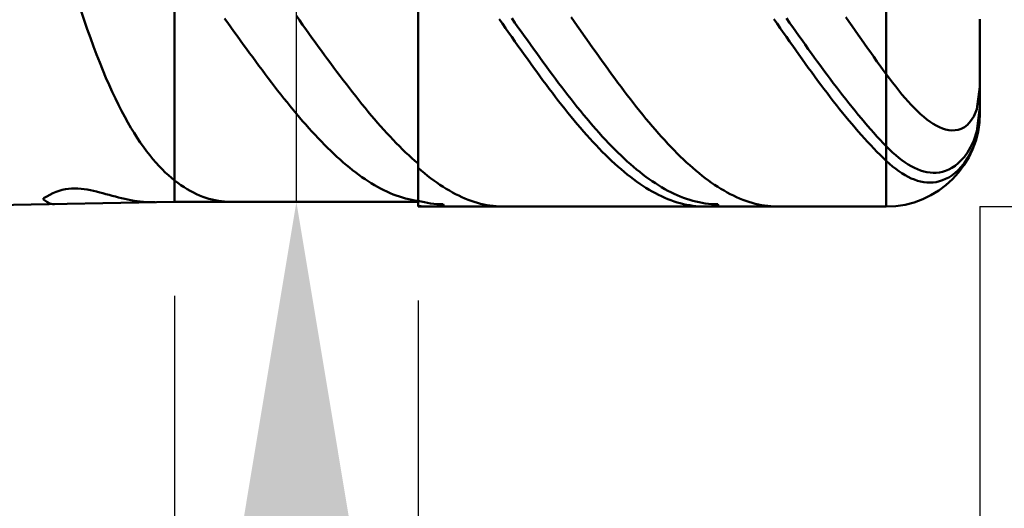
# Model space of a CAD drawing. Extents: x -20 to 120, y -35 to 45.
# Drawn here: x 75 to 80, y -3 to 0 of the extents above; entities that cross this region are included whole.
import ezdxf

# ---------------------------------------------------------------- set-up
doc = ezdxf.new("R2010")
doc.units = 0
doc.header["$MEASUREMENT"] = 0
doc.layers.get('Defpoints').update_dxf_attribs({"linetype": 'CONTINUOUS'})
doc.layers.add('1', color=4, linetype='CONTINUOUS', lineweight=50)
doc.layers.add('2', color=7, linetype='CONTINUOUS', lineweight=25)
doc.styles.add('Monospac821 BT', font='txt', dxfattribs={"height": 3.5})
doc.dimstyles.get("Standard").update_dxf_attribs({"dimtxt": 3.5, "dimasz": 3, "dimexe": 1, "dimexo": 0.5, "dimgap": 0.8, "dimtad": 1, "dimtoh": 1, "dimzin": 1, "dimdsep": 46, "dimtxsty": 'Monospac821 BT', "dimcen": 2.5, "dimadec": 1, "dimazin": 0, "dimtfac": 1, "dimtdec": 4, "dimtix": 1, "dimtmove": 1, "dimatfit": 3, "dimfxl": 1, "dimtolj": 1, "dimtzin": 1, "dimarcsym": 0})

# ---------------------------------------------------------------- blocks, each defined once
blk = doc.blocks.new('*D4')
at = {"layer": '2', "color": 0, "lineweight": -2}
for p, q in [((117, 1), (117, 14.186)), ((117, 4), (117, 7)), ((80, 1), (118, 1)), ((117, -1), (117, 1)), ((80, -1), (118, -1)), ((117, -4), (117, -7))]:
    blk.add_line(p, q, dxfattribs=at)
at = {"layer": '2', "color": 0}
for points in [[(116.5, 4), (117.5, 4), (117, 1)], [(117.5, -4), (116.5, -4), (117, -1)]]:
    blk.add_solid(points, dxfattribs=at)
at = {"layer": 'Defpoints', "color": 0}
for p in [(79.5, 1), (117, 1), (79.5, -1)]:
    blk.add_point(p, dxfattribs=at)
at = {"layer": '2', "color": 0, "linetype": 'ByBlock', "insert": (114.338, 10.593), "char_height": 3.5, "attachment_point": 5, "rotation": 90}
blk.add_mtext('\\A1;%%c2', dxfattribs=at)
blk = doc.blocks.new('*D6')
at = {"layer": '2', "color": 0, "lineweight": -2}
for p, q in [((80, -1), (80, -16)), ((77, -1.5), (77, -16)), ((74, -15), (71, -15)), ((80, -15), (77, -15)), ((80, -15), (90.043, -15)), ((83, -15), (86, -15))]:
    blk.add_line(p, q, dxfattribs=at)
at = {"layer": '2', "color": 0}
for points in [[(74, -15.5), (74, -14.5), (77, -15)], [(83, -14.5), (83, -15.5), (80, -15)]]:
    blk.add_solid(points, dxfattribs=at)
at = {"layer": 'Defpoints', "color": 0}
for p in [(80, -0.5), (77, -1), (77, -15)]:
    blk.add_point(p, dxfattribs=at)
at = {"layer": '2', "color": 0, "linetype": 'ByBlock', "insert": (88.0215, -12.38875), "char_height": 3.5, "attachment_point": 5}
blk.add_mtext('\\A1;3', dxfattribs=at)
blk = doc.blocks.new('*D7')
at = {"layer": '2', "color": 0, "lineweight": -2}
for p, q in [((76.35, 0.975), (76.35, 23.2715)), ((76.35, 3.975), (76.35, 6.975)), ((76.35, -0.975), (76.35, 0.975)), ((76.35, -3.975), (76.35, -6.975))]:
    blk.add_line(p, q, dxfattribs=at)
at = {"layer": '2', "color": 0}
for points in [[(75.85, 3.975), (76.85, 3.975), (76.35, 0.975)], [(76.85, -3.975), (75.85, -3.975), (76.35, -0.975)]]:
    blk.add_solid(points, dxfattribs=at)
at = {"layer": 'Defpoints', "color": 0}
for p in [(75.7, 0.975), (76.35, 0.975), (75.7, -0.975)]:
    blk.add_point(p, dxfattribs=at)
at = {"layer": '2', "color": 0, "linetype": 'ByBlock', "insert": (73.688, 15.12325), "char_height": 3.5, "attachment_point": 5, "rotation": 90}
blk.add_mtext('\\A1;%%c1.95', dxfattribs=at)
blk = doc.blocks.new('*D8')
at = {"layer": '2', "color": 0, "lineweight": -2}
for p, q in [((80, -1), (80, -24)), ((75.7, -1.475), (75.7, -24)), ((75.7, -23), (59.6055, -23)), ((72.7, -23), (69.7, -23)), ((80, -23), (75.7, -23)), ((83, -23), (86, -23))]:
    blk.add_line(p, q, dxfattribs=at)
at = {"layer": '2', "color": 0}
for points in [[(72.7, -23.5), (72.7, -22.5), (75.7, -23)], [(83, -22.5), (83, -23.5), (80, -23)]]:
    blk.add_solid(points, dxfattribs=at)
at = {"layer": 'Defpoints', "color": 0}
for p in [(80, -0.5), (75.7, -0.975), (75.7, -23)]:
    blk.add_point(p, dxfattribs=at)
at = {"layer": '2', "color": 0, "linetype": 'ByBlock', "insert": (64.65275, -20.38875), "char_height": 3.5, "attachment_point": 5}
blk.add_mtext('\\A1;4.3', dxfattribs=at)
blk = doc.blocks.new('*D9')
at = {"layer": '2', "color": 0, "lineweight": -2}
for p, q in [((80, -1), (80, -32)), ((50, -1.945), (50, -32)), ((77, -31), (53, -31))]:
    blk.add_line(p, q, dxfattribs=at)
at = {"layer": '2', "color": 0}
for points in [[(53, -30.5), (53, -31.5), (50, -31)], [(77, -31.5), (77, -30.5), (80, -31)]]:
    blk.add_solid(points, dxfattribs=at)
at = {"layer": 'Defpoints', "color": 0}
for p in [(80, -0.5), (50, -1.445), (50, -31)]:
    blk.add_point(p, dxfattribs=at)
at = {"layer": '2', "color": 0, "linetype": 'ByBlock', "insert": (65, -28.38875), "char_height": 3.5, "attachment_point": 5}
blk.add_mtext('\\A1;30', dxfattribs=at)

msp = doc.modelspace()

# ---------------------------------------------------------------- linework, layer by layer
at = {"layer": '1'}
for p, q in [((77, 1), (77, -1)), ((79.5, 1), (79.5, -1)), ((79.5, -1), (79.5, 1)), ((75.7, -0.975), (75.7, 0.975)), ((77, -0.975), (77, 0.975)), ((75.2, 0.0437), (75.2167, -0.0053)), ((75.9833, -0.0193), (75.9667, 0.0039)), ((76.35, 0.0174), (76.3667, -0.0059)), ((77.45, -0.0234), (77.4333, 0.0004)), ((77.5167, -0.0185), (77.5, 0.005)), ((77.8167, 0.0114), (77.8333, -0.0124)), ((78.9167, -0.0236), (78.9, 0.0002)), ((78.9667, 0.0048), (78.9833, -0.0187)), ((79.3, -0.0126), (79.2833, 0.0112)), ((80, -0.5), (80, 0)), ((75.2167, -0.0053), (75.2333, -0.0532)), ((76, -0.0424), (75.9833, -0.0193)), ((76.0167, -0.0656), (76, -0.0424)), ((76.3667, -0.0059), (76.3833, -0.0293)), ((76.3833, -0.0293), (76.4, -0.0526)), ((76.4, -0.0526), (76.4167, -0.0758)), ((77.4667, -0.0472), (77.45, -0.0234)), ((77.4833, -0.071), (77.4667, -0.0472)), ((77.5333, -0.042), (77.5167, -0.0185)), ((77.55, -0.0655), (77.5333, -0.042)), ((77.8333, -0.0124), (77.85, -0.0362)), ((77.85, -0.0362), (77.8667, -0.0599)), ((78.9333, -0.0474), (78.9167, -0.0236)), ((78.95, -0.0712), (78.9333, -0.0474)), ((78.9833, -0.0187), (79, -0.0422)), ((79, -0.0422), (79.0167, -0.0657)), ((79.3167, -0.0364), (79.3, -0.0126)), ((79.3333, -0.0602), (79.3167, -0.0364)), ((75.2333, -0.0532), (75.25, -0.0998)), ((75.25, -0.0998), (75.2667, -0.145)), ((76.0333, -0.0887), (76.0167, -0.0656)), ((76.05, -0.1118), (76.0333, -0.0887)), ((76.4167, -0.0758), (76.4333, -0.099)), ((76.4333, -0.099), (76.45, -0.1222)), ((77.5, -0.0947), (77.4833, -0.071)), ((77.5167, -0.1183), (77.5, -0.0947)), ((77.5667, -0.0889), (77.55, -0.0655)), ((77.5833, -0.1123), (77.5667, -0.0889)), ((77.8667, -0.0599), (77.8833, -0.0837)), ((77.8833, -0.0837), (77.9, -0.1074)), ((78.9667, -0.0949), (78.95, -0.0712)), ((78.9833, -0.1186), (78.9667, -0.0949)), ((79.0167, -0.0657), (79.0333, -0.0891)), ((79.0333, -0.0891), (79.05, -0.1125)), ((79.35, -0.0839), (79.3333, -0.0602)), ((79.3667, -0.1076), (79.35, -0.0839)), ((75.2667, -0.145), (75.2833, -0.1889)), ((76.0667, -0.1348), (76.05, -0.1118)), ((76.0833, -0.1577), (76.0667, -0.1348)), ((76.1, -0.1805), (76.0833, -0.1577)), ((76.45, -0.1222), (76.4667, -0.1452)), ((76.4667, -0.1452), (76.4833, -0.1682)), ((77.5333, -0.1419), (77.5167, -0.1183)), ((77.55, -0.1655), (77.5333, -0.1419)), ((77.6, -0.1356), (77.5833, -0.1123)), ((77.6167, -0.1588), (77.6, -0.1356)), ((77.9, -0.1074), (77.9167, -0.131)), ((77.9167, -0.131), (77.9333, -0.1546)), ((77.9333, -0.1546), (77.95, -0.178)), ((79, -0.1422), (78.9833, -0.1186)), ((79.0167, -0.1657), (79, -0.1422)), ((79.05, -0.1125), (79.0667, -0.1358)), ((79.0667, -0.1358), (79.0833, -0.1591)), ((79.3833, -0.1312), (79.3667, -0.1076)), ((79.4, -0.1548), (79.3833, -0.1312)), ((79.4167, -0.1782), (79.4, -0.1548)), ((75.2833, -0.1889), (75.3, -0.2314)), ((76.1167, -0.2033), (76.1, -0.1805)), ((76.1333, -0.2259), (76.1167, -0.2033)), ((76.4833, -0.1682), (76.5, -0.191)), ((76.5, -0.191), (76.5167, -0.2138)), ((77.5667, -0.1889), (77.55, -0.1655)), ((77.5833, -0.2122), (77.5667, -0.1889)), ((77.6333, -0.182), (77.6167, -0.1588)), ((77.65, -0.2051), (77.6333, -0.182)), ((77.6667, -0.228), (77.65, -0.2051)), ((77.95, -0.178), (77.9667, -0.2014)), ((77.9667, -0.2014), (77.9833, -0.2247)), ((79.0333, -0.1891), (79.0167, -0.1657)), ((79.05, -0.2124), (79.0333, -0.1891)), ((79.0833, -0.1591), (79.1, -0.1822)), ((79.1, -0.1822), (79.1167, -0.2053)), ((79.1167, -0.2053), (79.1333, -0.2282)), ((79.4333, -0.2016), (79.4167, -0.1782)), ((79.45, -0.2249), (79.4333, -0.2016)), ((75.3, -0.2314), (75.3167, -0.2725)), ((76.15, -0.2484), (76.1333, -0.2259)), ((76.1667, -0.2708), (76.15, -0.2484)), ((76.5167, -0.2138), (76.5333, -0.2364)), ((76.5333, -0.2364), (76.55, -0.2588)), ((76.55, -0.2588), (76.5667, -0.2812)), ((77.6, -0.2354), (77.5833, -0.2122)), ((77.6167, -0.2585), (77.6, -0.2354)), ((77.6333, -0.2814), (77.6167, -0.2585)), ((77.6833, -0.2508), (77.6667, -0.228)), ((77.7, -0.2735), (77.6833, -0.2508)), ((77.9833, -0.2247), (78, -0.2478)), ((78, -0.2478), (78.0167, -0.2708)), ((79.0667, -0.2356), (79.05, -0.2124)), ((79.0833, -0.2587), (79.0667, -0.2356)), ((79.1, -0.2816), (79.0833, -0.2587)), ((79.1333, -0.2282), (79.15, -0.251)), ((79.15, -0.251), (79.1667, -0.2737)), ((79.4667, -0.248), (79.45, -0.2249)), ((79.4833, -0.271), (79.4667, -0.248)), ((75.3167, -0.2725), (75.3333, -0.3121)), ((75.3333, -0.3121), (75.35, -0.3504)), ((76.1833, -0.293), (76.1667, -0.2708)), ((76.2, -0.315), (76.1833, -0.293)), ((76.2167, -0.3369), (76.2, -0.315)), ((76.5667, -0.2812), (76.5833, -0.3033)), ((76.5833, -0.3033), (76.6, -0.3253)), ((77.65, -0.3041), (77.6333, -0.2814)), ((77.6667, -0.3267), (77.65, -0.3041)), ((77.7167, -0.296), (77.7, -0.2735)), ((77.7333, -0.3183), (77.7167, -0.296)), ((78.0167, -0.2708), (78.0333, -0.2936)), ((78.0333, -0.2936), (78.05, -0.3163)), ((79.1167, -0.3044), (79.1, -0.2816)), ((79.1333, -0.3269), (79.1167, -0.3044)), ((79.1667, -0.2737), (79.1833, -0.2962)), ((79.1833, -0.2962), (79.2, -0.3185)), ((79.5, -0.2938), (79.4833, -0.271)), ((79.5167, -0.3163), (79.5, -0.2938)), ((75.35, -0.3504), (75.3667, -0.3872)), ((76.2333, -0.3586), (76.2167, -0.3369)), ((76.25, -0.3801), (76.2333, -0.3586)), ((76.6, -0.3253), (76.6167, -0.3471)), ((76.6167, -0.3471), (76.6333, -0.3687)), ((77.6833, -0.3491), (77.6667, -0.3267)), ((77.7, -0.3713), (77.6833, -0.3491)), ((77.75, -0.3405), (77.7333, -0.3183)), ((77.7667, -0.3624), (77.75, -0.3405)), ((77.7833, -0.3842), (77.7667, -0.3624)), ((78.05, -0.3163), (78.0667, -0.3388)), ((78.0667, -0.3388), (78.0833, -0.3611)), ((78.0833, -0.3611), (78.1, -0.3832)), ((79.15, -0.3493), (79.1333, -0.3269)), ((79.1667, -0.3715), (79.15, -0.3493)), ((79.2, -0.3185), (79.2167, -0.3407)), ((79.2167, -0.3407), (79.2333, -0.3626)), ((79.2333, -0.3626), (79.25, -0.3844)), ((79.5333, -0.3384), (79.5167, -0.3163)), ((79.55, -0.3599), (79.5333, -0.3384)), ((79.5667, -0.3808), (79.55, -0.3599)), ((80, -0.3608), (79.9833, -0.4792)), ((75.3667, -0.3872), (75.3833, -0.4226)), ((76.2667, -0.4013), (76.25, -0.3801)), ((76.2833, -0.4224), (76.2667, -0.4013)), ((76.6333, -0.3687), (76.65, -0.3901)), ((76.65, -0.3901), (76.6667, -0.4112)), ((76.6667, -0.4112), (76.6833, -0.4322)), ((77.7167, -0.3933), (77.7, -0.3713)), ((77.7333, -0.4151), (77.7167, -0.3933)), ((77.75, -0.4366), (77.7333, -0.4151)), ((77.8, -0.4057), (77.7833, -0.3842)), ((77.8167, -0.427), (77.8, -0.4057)), ((78.1, -0.3832), (78.1167, -0.405)), ((78.1167, -0.405), (78.1333, -0.4267)), ((79.1833, -0.3935), (79.1667, -0.3715)), ((79.2, -0.4153), (79.1833, -0.3935)), ((79.2167, -0.4368), (79.2, -0.4153)), ((79.25, -0.3844), (79.2667, -0.4059)), ((79.2667, -0.4059), (79.2833, -0.4272)), ((79.5833, -0.4011), (79.5667, -0.3808)), ((79.6, -0.4207), (79.5833, -0.4011)), ((75.3833, -0.4226), (75.4, -0.4566)), ((75.4, -0.4566), (75.4167, -0.4893)), ((76.3, -0.4432), (76.2833, -0.4224)), ((76.3167, -0.4637), (76.3, -0.4432)), ((76.3333, -0.484), (76.3167, -0.4637)), ((76.6833, -0.4322), (76.7, -0.4529)), ((76.7, -0.4529), (76.7167, -0.4733)), ((77.7667, -0.4579), (77.75, -0.4366)), ((77.7833, -0.479), (77.7667, -0.4579)), ((77.8333, -0.4481), (77.8167, -0.427)), ((77.85, -0.4689), (77.8333, -0.4481)), ((77.8667, -0.4895), (77.85, -0.4689)), ((78.1333, -0.4267), (78.15, -0.4481)), ((78.15, -0.4481), (78.1667, -0.4692)), ((78.1667, -0.4692), (78.1833, -0.4901)), ((79.2333, -0.4581), (79.2167, -0.4368)), ((79.25, -0.4791), (79.2333, -0.4581)), ((79.2833, -0.4272), (79.3, -0.4483)), ((79.3, -0.4483), (79.3167, -0.4691)), ((79.3167, -0.4691), (79.3333, -0.4897)), ((79.6167, -0.4396), (79.6, -0.4207)), ((79.6333, -0.4577), (79.6167, -0.4396)), ((79.65, -0.475), (79.6333, -0.4577)), ((79.9833, -0.5965), (79.9991, -0.4706)), ((79.9991, -0.4706), (80, -0.4638)), ((75.4167, -0.4893), (75.4333, -0.5206)), ((75.4333, -0.5206), (75.45, -0.5506)), ((76.35, -0.504), (76.3333, -0.484)), ((76.3667, -0.5237), (76.35, -0.504)), ((76.3833, -0.5431), (76.3667, -0.5237)), ((76.7167, -0.4733), (76.7333, -0.4934)), ((76.7333, -0.4934), (76.75, -0.5133)), ((76.75, -0.5133), (76.7667, -0.5329)), ((77.8, -0.4997), (77.7833, -0.479)), ((77.8167, -0.5202), (77.8, -0.4997)), ((77.8333, -0.5404), (77.8167, -0.5202)), ((77.8833, -0.5098), (77.8667, -0.4895)), ((77.9, -0.5297), (77.8833, -0.5098)), ((78.1833, -0.4901), (78.2, -0.5107)), ((78.2, -0.5107), (78.2167, -0.531)), ((79.2667, -0.4999), (79.25, -0.4791)), ((79.2833, -0.5204), (79.2667, -0.4999)), ((79.3, -0.5406), (79.2833, -0.5204)), ((79.3333, -0.4897), (79.35, -0.51)), ((79.35, -0.51), (79.3667, -0.5299)), ((79.6667, -0.4914), (79.65, -0.475)), ((79.6833, -0.5068), (79.6667, -0.4914)), ((79.7, -0.5212), (79.6833, -0.5068)), ((79.7167, -0.5346), (79.7, -0.5212)), ((79.9667, -0.5189), (79.95, -0.5447)), ((79.9833, -0.4792), (79.9667, -0.5189)), ((80, -0.4951), (79.9833, -0.6244)), ((80, -0.4949), (80, -0.4951)), ((75.45, -0.5506), (75.4667, -0.5793)), ((76.4, -0.5623), (76.3833, -0.5431)), ((76.4167, -0.5811), (76.4, -0.5623)), ((76.7667, -0.5329), (76.7833, -0.5522)), ((76.7833, -0.5522), (76.8, -0.5712)), ((76.8, -0.5712), (76.8167, -0.5898)), ((77.85, -0.5602), (77.8333, -0.5404)), ((77.8667, -0.5798), (77.85, -0.5602)), ((77.9167, -0.5494), (77.9, -0.5297)), ((77.9333, -0.5688), (77.9167, -0.5494)), ((77.95, -0.5879), (77.9333, -0.5688)), ((78.2167, -0.531), (78.2333, -0.5511)), ((78.2333, -0.5511), (78.25, -0.5708)), ((78.25, -0.5708), (78.2667, -0.5901)), ((79.3167, -0.5604), (79.3, -0.5406)), ((79.3333, -0.58), (79.3167, -0.5604)), ((79.3667, -0.5299), (79.3833, -0.5496)), ((79.3833, -0.5496), (79.4, -0.569)), ((79.4, -0.569), (79.4167, -0.588)), ((79.7333, -0.5468), (79.7167, -0.5346)), ((79.75, -0.5578), (79.7333, -0.5468)), ((79.7667, -0.5675), (79.75, -0.5578)), ((79.7833, -0.5759), (79.7667, -0.5675)), ((79.8, -0.5828), (79.7833, -0.5759)), ((79.9167, -0.5756), (79.9, -0.5844)), ((79.9333, -0.5628), (79.9167, -0.5756)), ((79.95, -0.5447), (79.9333, -0.5628)), ((75.4667, -0.5793), (75.4833, -0.6067)), ((75.4833, -0.6067), (75.5, -0.6328)), ((76.4333, -0.5995), (76.4167, -0.5811)), ((76.45, -0.6177), (76.4333, -0.5995)), ((76.4667, -0.6354), (76.45, -0.6177)), ((76.8167, -0.5898), (76.8333, -0.6081)), ((76.8333, -0.6081), (76.85, -0.6261)), ((76.85, -0.6261), (76.8667, -0.6437)), ((77.8833, -0.599), (77.8667, -0.5798)), ((77.9, -0.6179), (77.8833, -0.599)), ((77.9167, -0.6364), (77.9, -0.6179)), ((77.9667, -0.6066), (77.95, -0.5879)), ((77.9833, -0.625), (77.9667, -0.6066)), ((78, -0.643), (77.9833, -0.625)), ((78.2667, -0.5901), (78.2833, -0.6092)), ((78.2833, -0.6092), (78.3, -0.6279)), ((78.3, -0.6279), (78.3167, -0.6462)), ((79.35, -0.5992), (79.3333, -0.58)), ((79.3667, -0.6181), (79.35, -0.5992)), ((79.3833, -0.6366), (79.3667, -0.6181)), ((79.4167, -0.588), (79.4333, -0.6068)), ((79.4333, -0.6068), (79.45, -0.6251)), ((79.45, -0.6251), (79.4667, -0.6431)), ((79.8167, -0.588), (79.8, -0.5828)), ((79.8333, -0.5916), (79.8167, -0.588)), ((79.85, -0.5932), (79.8333, -0.5916)), ((79.8667, -0.5928), (79.85, -0.5932)), ((79.8833, -0.59), (79.8667, -0.5928)), ((79.9, -0.5844), (79.8833, -0.59)), ((79.9667, -0.6466), (79.9833, -0.5965)), ((79.9833, -0.6244), (79.9667, -0.6751)), ((75.5, -0.6328), (75.5167, -0.6578)), ((75.5167, -0.6578), (75.5333, -0.6815)), ((75.5333, -0.6815), (75.55, -0.7041)), ((76.4833, -0.6529), (76.4667, -0.6354)), ((76.5, -0.6699), (76.4833, -0.6529)), ((76.5167, -0.6866), (76.5, -0.6699)), ((76.8667, -0.6437), (76.8833, -0.6609)), ((76.8833, -0.6609), (76.9, -0.6778)), ((76.9, -0.6778), (76.9167, -0.6943)), ((77.9333, -0.6546), (77.9167, -0.6364)), ((77.95, -0.6724), (77.9333, -0.6546)), ((77.9667, -0.6899), (77.95, -0.6724)), ((78.0167, -0.6606), (78, -0.643)), ((78.0333, -0.6779), (78.0167, -0.6606)), ((78.05, -0.6948), (78.0333, -0.6779)), ((78.3167, -0.6462), (78.3333, -0.6642)), ((78.3333, -0.6642), (78.35, -0.6818)), ((78.35, -0.6818), (78.3667, -0.699)), ((79.4, -0.6548), (79.3833, -0.6366)), ((79.4167, -0.6726), (79.4, -0.6548)), ((79.4333, -0.69), (79.4167, -0.6726)), ((79.4667, -0.6431), (79.4833, -0.6608)), ((79.4833, -0.6608), (79.5, -0.6781)), ((79.5, -0.6781), (79.5167, -0.6947)), ((79.9333, -0.7107), (79.95, -0.6825)), ((79.95, -0.6825), (79.9667, -0.6466)), ((79.9667, -0.6751), (79.95, -0.7122)), ((75.55, -0.7041), (75.5667, -0.7256)), ((75.5667, -0.7256), (75.5833, -0.746)), ((76.5333, -0.7029), (76.5167, -0.6866)), ((76.55, -0.7187), (76.5333, -0.7029)), ((76.5667, -0.7342), (76.55, -0.7187)), ((76.5833, -0.7493), (76.5667, -0.7342)), ((76.9167, -0.6943), (76.9333, -0.7104)), ((76.9333, -0.7104), (76.95, -0.7261)), ((76.95, -0.7261), (76.9667, -0.7414)), ((77.9833, -0.7069), (77.9667, -0.6899)), ((78, -0.7235), (77.9833, -0.7069)), ((78.0167, -0.7397), (78, -0.7235)), ((78.0667, -0.7113), (78.05, -0.6948)), ((78.0833, -0.7274), (78.0667, -0.7113)), ((78.1, -0.7431), (78.0833, -0.7274)), ((78.3667, -0.699), (78.3833, -0.7159)), ((78.3833, -0.7159), (78.4, -0.7323)), ((78.4, -0.7323), (78.4167, -0.7483)), ((79.45, -0.707), (79.4333, -0.69)), ((79.4667, -0.7237), (79.45, -0.707)), ((79.4833, -0.7399), (79.4667, -0.7237)), ((79.5167, -0.6947), (79.5333, -0.7105)), ((79.5333, -0.7105), (79.55, -0.7253)), ((79.55, -0.7253), (79.5667, -0.7392)), ((79.9, -0.7528), (79.9167, -0.7337)), ((79.9167, -0.7337), (79.9333, -0.7107)), ((79.95, -0.7122), (79.9333, -0.7419)), ((75.5833, -0.746), (75.6, -0.7653)), ((75.6, -0.7653), (75.6167, -0.7836)), ((75.6167, -0.7836), (75.6333, -0.8009)), ((76.6, -0.7639), (76.5833, -0.7493)), ((76.6167, -0.7781), (76.6, -0.7639)), ((76.6333, -0.7919), (76.6167, -0.7781)), ((76.9667, -0.7414), (76.9833, -0.7562)), ((76.9833, -0.7562), (77, -0.7707)), ((77, -0.7707), (77, -0.7936)), ((78.0333, -0.7556), (78.0167, -0.7397)), ((78.05, -0.7709), (78.0333, -0.7556)), ((78.0667, -0.7859), (78.05, -0.7709)), ((78.0833, -0.8004), (78.0667, -0.7859)), ((78.1167, -0.7584), (78.1, -0.7431)), ((78.1333, -0.7732), (78.1167, -0.7584)), ((78.15, -0.7876), (78.1333, -0.7732)), ((78.1667, -0.8016), (78.15, -0.7876)), ((78.4167, -0.7483), (78.4333, -0.7638)), ((78.4333, -0.7638), (78.45, -0.779)), ((78.45, -0.779), (78.4667, -0.7937)), ((79.5, -0.7557), (79.4833, -0.7399)), ((79.5167, -0.7708), (79.5, -0.7557)), ((79.5333, -0.785), (79.5167, -0.7708)), ((79.55, -0.7983), (79.5333, -0.785)), ((79.5667, -0.7392), (79.5833, -0.7521)), ((79.5833, -0.7521), (79.6, -0.764)), ((79.6, -0.764), (79.6167, -0.7748)), ((79.6167, -0.7748), (79.6333, -0.7846)), ((79.6333, -0.7846), (79.65, -0.7932)), ((79.85, -0.7929), (79.8667, -0.782)), ((79.8667, -0.782), (79.8833, -0.7688)), ((79.8833, -0.7688), (79.9, -0.7528)), ((79.9, -0.7874), (79.8833, -0.8051)), ((79.9167, -0.7665), (79.9, -0.7874)), ((79.9333, -0.7419), (79.9167, -0.7665)), ((75.6333, -0.8009), (75.65, -0.8172)), ((75.65, -0.8172), (75.6667, -0.8325)), ((75.6667, -0.8325), (75.6833, -0.8469)), ((76.65, -0.8052), (76.6333, -0.7919)), ((76.6667, -0.818), (76.65, -0.8052)), ((76.6833, -0.8304), (76.6667, -0.818)), ((76.7, -0.8424), (76.6833, -0.8304)), ((77, -0.7936), (77.0167, -0.8078)), ((77.0167, -0.8078), (77.0333, -0.8216)), ((77.0333, -0.8216), (77.05, -0.835)), ((77.05, -0.835), (77.0667, -0.8478)), ((78.1, -0.8144), (78.0833, -0.8004)), ((78.1167, -0.828), (78.1, -0.8144)), ((78.1333, -0.8411), (78.1167, -0.828)), ((78.15, -0.8537), (78.1333, -0.8411)), ((78.1833, -0.8151), (78.1667, -0.8016)), ((78.2, -0.8281), (78.1833, -0.8151)), ((78.2167, -0.8407), (78.2, -0.8281)), ((78.2333, -0.8528), (78.2167, -0.8407)), ((78.4667, -0.7937), (78.4833, -0.8079)), ((78.4833, -0.8079), (78.5, -0.8217)), ((78.5, -0.8217), (78.5167, -0.8351)), ((78.5167, -0.8351), (78.5333, -0.8479)), ((79.5667, -0.8105), (79.55, -0.7983)), ((79.5833, -0.8218), (79.5667, -0.8105)), ((79.6, -0.832), (79.5833, -0.8218)), ((79.6167, -0.8411), (79.6, -0.832)), ((79.6333, -0.849), (79.6167, -0.8411)), ((79.65, -0.7932), (79.6667, -0.8007)), ((79.6667, -0.8007), (79.6833, -0.8069)), ((79.6833, -0.8069), (79.7, -0.812)), ((79.7, -0.812), (79.7167, -0.8157)), ((79.7167, -0.8157), (79.7333, -0.8182)), ((79.7333, -0.8182), (79.75, -0.8193)), ((79.75, -0.8193), (79.7667, -0.8189)), ((79.7667, -0.8189), (79.7833, -0.8171)), ((79.7833, -0.8171), (79.8, -0.8137)), ((79.8, -0.8137), (79.8167, -0.8086)), ((79.8167, -0.8086), (79.8333, -0.8017)), ((79.8333, -0.8017), (79.85, -0.7929)), ((79.85, -0.833), (79.8333, -0.8437)), ((79.8667, -0.8202), (79.85, -0.833)), ((79.8833, -0.8051), (79.8667, -0.8202)), ((75.6833, -0.8469), (75.7, -0.8603)), ((75.7, -0.8603), (75.7167, -0.8732)), ((75.7167, -0.8732), (75.7333, -0.8853)), ((75.7333, -0.8853), (75.75, -0.8965)), ((76.7167, -0.8538), (76.7, -0.8424)), ((76.7333, -0.8648), (76.7167, -0.8538)), ((76.75, -0.8752), (76.7333, -0.8648)), ((76.7667, -0.8852), (76.75, -0.8752)), ((76.7833, -0.8947), (76.7667, -0.8852)), ((77.0667, -0.8478), (77.0833, -0.8602)), ((77.0833, -0.8602), (77.1, -0.8721)), ((77.1, -0.8721), (77.1167, -0.8835)), ((77.1167, -0.8835), (77.1333, -0.8944)), ((78.1667, -0.8659), (78.15, -0.8537)), ((78.1833, -0.8775), (78.1667, -0.8659)), ((78.2, -0.8887), (78.1833, -0.8775)), ((78.2167, -0.8994), (78.2, -0.8887)), ((78.25, -0.8644), (78.2333, -0.8528)), ((78.2667, -0.8755), (78.25, -0.8644)), ((78.2833, -0.8862), (78.2667, -0.8755)), ((78.3, -0.8963), (78.2833, -0.8862)), ((78.5333, -0.8479), (78.55, -0.8603)), ((78.55, -0.8603), (78.5667, -0.8722)), ((78.5667, -0.8722), (78.5833, -0.8836)), ((78.5833, -0.8836), (78.6, -0.8945)), ((79.65, -0.8559), (79.6333, -0.849)), ((79.6667, -0.8615), (79.65, -0.8559)), ((79.6833, -0.866), (79.6667, -0.8615)), ((79.7, -0.8692), (79.6833, -0.866)), ((79.7167, -0.8711), (79.7, -0.8692)), ((79.7333, -0.8717), (79.7167, -0.8711)), ((79.75, -0.8708), (79.7333, -0.8717)), ((79.7667, -0.8686), (79.75, -0.8708)), ((79.7833, -0.8648), (79.7667, -0.8686)), ((79.8, -0.8595), (79.7833, -0.8648)), ((79.8167, -0.8525), (79.8, -0.8595)), ((79.8333, -0.8437), (79.8167, -0.8525)), ((75.0167, -0.9452), (75, -0.9545)), ((75.0333, -0.9364), (75.0167, -0.9452)), ((75.05, -0.9284), (75.0333, -0.9364)), ((75.0667, -0.9214), (75.05, -0.9284)), ((75.0833, -0.9155), (75.0667, -0.9214)), ((75.1, -0.9108), (75.0833, -0.9155)), ((75.1167, -0.9072), (75.1, -0.9108)), ((75.1333, -0.9047), (75.1167, -0.9072)), ((75.15, -0.9032), (75.1333, -0.9047)), ((75.1667, -0.9028), (75.15, -0.9032)), ((75.1833, -0.9033), (75.1667, -0.9028)), ((75.2, -0.9045), (75.1833, -0.9033)), ((75.2167, -0.9065), (75.2, -0.9045)), ((75.2333, -0.9091), (75.2167, -0.9065)), ((75.25, -0.9123), (75.2333, -0.9091)), ((75.2667, -0.9158), (75.25, -0.9123)), ((75.2833, -0.9198), (75.2667, -0.9158)), ((75.3, -0.924), (75.2833, -0.9198)), ((75.3167, -0.9283), (75.3, -0.924)), ((75.3333, -0.9328), (75.3167, -0.9283)), ((75.35, -0.9373), (75.3333, -0.9328)), ((75.3667, -0.9418), (75.35, -0.9373)), ((75.3833, -0.9462), (75.3667, -0.9418)), ((75.4, -0.9505), (75.3833, -0.9462)), ((75.75, -0.8965), (75.7667, -0.9068)), ((75.7667, -0.9068), (75.7833, -0.9164)), ((75.7833, -0.9164), (75.8, -0.9252)), ((75.8, -0.9252), (75.8167, -0.9332)), ((75.8167, -0.9332), (75.8333, -0.9405)), ((75.8333, -0.9405), (75.85, -0.947)), ((76.8, -0.9037), (76.7833, -0.8947)), ((76.8167, -0.9121), (76.8, -0.9037)), ((76.8333, -0.9201), (76.8167, -0.9121)), ((76.85, -0.9275), (76.8333, -0.9201)), ((76.8667, -0.9344), (76.85, -0.9275)), ((76.8833, -0.9407), (76.8667, -0.9344)), ((76.9, -0.9466), (76.8833, -0.9407)), ((77, -0.9432), (77, -0.9687)), ((77.1333, -0.8944), (77.15, -0.9048)), ((77.15, -0.9048), (77.1667, -0.9147)), ((77.1667, -0.9147), (77.1833, -0.924)), ((77.1833, -0.924), (77.2, -0.9329)), ((77.2, -0.9329), (77.2167, -0.9412)), ((77.2167, -0.9412), (77.2333, -0.9489)), ((78.2333, -0.9095), (78.2167, -0.8994)), ((78.25, -0.9192), (78.2333, -0.9095)), ((78.2667, -0.9283), (78.25, -0.9192)), ((78.2833, -0.9369), (78.2667, -0.9283)), ((78.3, -0.9449), (78.2833, -0.9369)), ((78.3167, -0.9059), (78.3, -0.8963)), ((78.3167, -0.9524), (78.3, -0.9449)), ((78.3333, -0.915), (78.3167, -0.9059)), ((78.35, -0.9236), (78.3333, -0.915)), ((78.3667, -0.9316), (78.35, -0.9236)), ((78.3833, -0.9392), (78.3667, -0.9316)), ((78.4, -0.9462), (78.3833, -0.9392)), ((78.4167, -0.9526), (78.4, -0.9462)), ((78.6, -0.8945), (78.6167, -0.9049)), ((78.6167, -0.9049), (78.6333, -0.9147)), ((78.6333, -0.9147), (78.65, -0.9241)), ((78.65, -0.9241), (78.6667, -0.9329)), ((78.6667, -0.9329), (78.6833, -0.9412)), ((78.6833, -0.9412), (78.7, -0.949)), ((50, -1.445), (75.7, -0.975)), ((75, -0.9545), (75, -0.9617)), ((75, -0.9617), (75.0167, -0.9745)), ((75.0167, -0.9745), (75.0333, -0.9827)), ((75.0333, -0.9827), (75.05, -0.9864)), ((75.05, -0.9864), (75.0583, -0.9867)), ((75.4167, -0.9546), (75.4, -0.9505)), ((75.4333, -0.9584), (75.4167, -0.9546)), ((75.45, -0.962), (75.4333, -0.9584)), ((75.4667, -0.9653), (75.45, -0.962)), ((75.4833, -0.9682), (75.4667, -0.9653)), ((75.5, -0.9707), (75.4833, -0.9682)), ((75.5167, -0.9728), (75.5, -0.9707)), ((75.5333, -0.9746), (75.5167, -0.9728)), ((75.55, -0.9758), (75.5333, -0.9746)), ((75.5667, -0.9766), (75.55, -0.9758)), ((75.5833, -0.977), (75.5667, -0.9766)), ((75.5968, -0.9769), (75.5833, -0.977)), ((75.7, -0.975), (77, -0.975)), ((75.85, -0.947), (75.8667, -0.9529)), ((75.8667, -0.9529), (75.8833, -0.958)), ((75.8833, -0.958), (75.9, -0.9624)), ((75.9, -0.9624), (75.9167, -0.9661)), ((75.9167, -0.9661), (75.9333, -0.9692)), ((75.9333, -0.9692), (75.95, -0.9716)), ((75.95, -0.9716), (75.9667, -0.9734)), ((75.9667, -0.9734), (75.9833, -0.9745)), ((75.9833, -0.9745), (76, -0.975)), ((76, -0.975), (76.0048, -0.975)), ((76.9167, -0.9519), (76.9, -0.9466)), ((76.9333, -0.9566), (76.9167, -0.9519)), ((76.95, -0.9608), (76.9333, -0.9566)), ((76.9667, -0.9645), (76.95, -0.9608)), ((76.9833, -0.9676), (76.9667, -0.9645)), ((77, -0.9702), (76.9833, -0.9676)), ((77, -0.9687), (77.0167, -0.973)), ((77, -0.9954), (77, -0.9702)), ((77, -0.975), (77, -1)), ((77.0167, -0.9974), (77, -0.9954)), ((77.0167, -0.973), (77.0333, -0.9768)), ((77.0333, -0.9988), (77.0167, -0.9974)), ((77.0333, -0.9768), (77.05, -0.98)), ((77.05, -0.9997), (77.0333, -0.9988)), ((77.05, -0.98), (77.0667, -0.9826)), ((77.0667, -0.9826), (77.0833, -0.9847)), ((77.0833, -0.9847), (77.1, -0.9862)), ((77.1, -0.9862), (77.1167, -0.9871)), ((77.1167, -0.9871), (77.1333, -0.9875)), ((77.1333, -0.9875), (77.1369, -1)), ((77.2333, -0.9489), (77.25, -0.9562)), ((77.25, -0.9562), (77.2667, -0.9629)), ((77.2667, -0.9629), (77.2833, -0.969)), ((77.2833, -0.969), (77.3, -0.9746)), ((77.3, -0.9746), (77.3167, -0.9797)), ((77.3167, -0.9797), (77.3333, -0.9842)), ((77.3333, -0.9842), (77.35, -0.9881)), ((77.35, -0.9881), (77.3667, -0.9915)), ((77.3667, -0.9915), (77.3833, -0.9943)), ((77.3833, -0.9943), (77.4, -0.9966)), ((77.4, -0.9966), (77.4167, -0.9983)), ((77.4167, -0.9983), (77.4333, -0.9994)), ((78.3333, -0.9594), (78.3167, -0.9524)), ((78.35, -0.9659), (78.3333, -0.9594)), ((78.3667, -0.9718), (78.35, -0.9659)), ((78.3833, -0.9771), (78.3667, -0.9718)), ((78.4, -0.9819), (78.3833, -0.9771)), ((78.4167, -0.9861), (78.4, -0.9819)), ((78.4333, -0.9586), (78.4167, -0.9526)), ((78.4333, -0.9898), (78.4167, -0.9861)), ((78.45, -0.9639), (78.4333, -0.9586)), ((78.45, -0.9929), (78.4333, -0.9898)), ((78.4667, -0.9688), (78.45, -0.9639)), ((78.4667, -0.9954), (78.45, -0.9929)), ((78.4833, -0.9731), (78.4667, -0.9688)), ((78.4833, -0.9974), (78.4667, -0.9954)), ((78.5, -0.9768), (78.4833, -0.9731)), ((78.5, -0.9989), (78.4833, -0.9974)), ((78.5167, -0.98), (78.5, -0.9768)), ((78.5167, -0.9997), (78.5, -0.9989)), ((78.5333, -0.9826), (78.5167, -0.98)), ((78.55, -0.9847), (78.5333, -0.9826)), ((78.5667, -0.9862), (78.55, -0.9847)), ((78.5833, -0.9872), (78.5667, -0.9862)), ((78.6, -0.9875), (78.5833, -0.9872)), ((78.6034, -1), (78.6, -0.9875)), ((78.7, -0.949), (78.7167, -0.9562)), ((78.7167, -0.9562), (78.7333, -0.9629)), ((78.7333, -0.9629), (78.75, -0.9691)), ((78.75, -0.9691), (78.7667, -0.9747)), ((78.7667, -0.9747), (78.7833, -0.9797)), ((78.7833, -0.9797), (78.8, -0.9842)), ((78.8, -0.9842), (78.8167, -0.9882)), ((78.8167, -0.9882), (78.8333, -0.9915)), ((78.8333, -0.9915), (78.85, -0.9943)), ((78.85, -0.9943), (78.8667, -0.9966)), ((78.8667, -0.9966), (78.8833, -0.9983)), ((78.8833, -0.9983), (78.9, -0.9994)), ((77, -1), (79.5, -1)), ((77.0667, -1), (77.05, -0.9997)), ((77.067, -1), (77.0667, -1)), ((77.4333, -0.9994), (77.45, -0.9999)), ((77.45, -0.9999), (77.458, -1)), ((78.5333, -1), (78.5167, -0.9997)), ((78.5335, -1), (78.5333, -1)), ((78.9, -0.9994), (78.9167, -0.9999)), ((78.9167, -0.9999), (78.9246, -1))]:
    msp.add_line(p, q, dxfattribs=at)
msp.add_arc((79.5, -0.5), 0.5, 270, 0, dxfattribs=at)

# ---------------------------------------------------------------- dimensions: what is measured, and where the dimension line sits
at = {"layer": '2'}
for base, p1, p2, override, picture, middle in [((76.35, 0.975), (75.7, -0.975), (75.7, 0.975), {"dimtoh": 0, "dimse1": 1, "dimse2": 1, "dimtmove": 0}, '*D7', (76.35, 15.1233)), ((117, 1), (79.5, -1), (79.5, 1), {"dimtoh": 0, "dimdec": 0, "dimtmove": 0}, '*D4', (117, 10.593))]:
    dim = msp.add_linear_dim(base=base, p1=p1, p2=p2, angle=270, text='%%c<>', dimstyle='STANDARD', override=override, dxfattribs=at)
    dim.commit()
    dim.dimension.update_dxf_attribs({"geometry": picture, "text_midpoint": middle, "dimtype": 160})
for base, p2, override, picture, middle in [((50, -31), (50, -1.445), {"dimtoh": 0, "dimdec": 0, "dimtmove": 0}, '*D9', (65, -31)), ((75.7, -23), (75.7, -0.975), {"dimtoh": 0, "dimdec": 1, "dimtmove": 0}, '*D8', (64.6528, -23)), ((77, -15), (77, -1), {"dimtoh": 0, "dimdec": 0, "dimtmove": 0}, '*D6', (88.0215, -15))]:
    dim = msp.add_linear_dim(base=base, p1=(80, -0.5), p2=p2, dimstyle='STANDARD', override=override, dxfattribs=at)
    dim.commit()
    dim.dimension.update_dxf_attribs({"geometry": picture, "text_midpoint": middle, "dimtype": 160})

doc.saveas('drawing.dxf')
